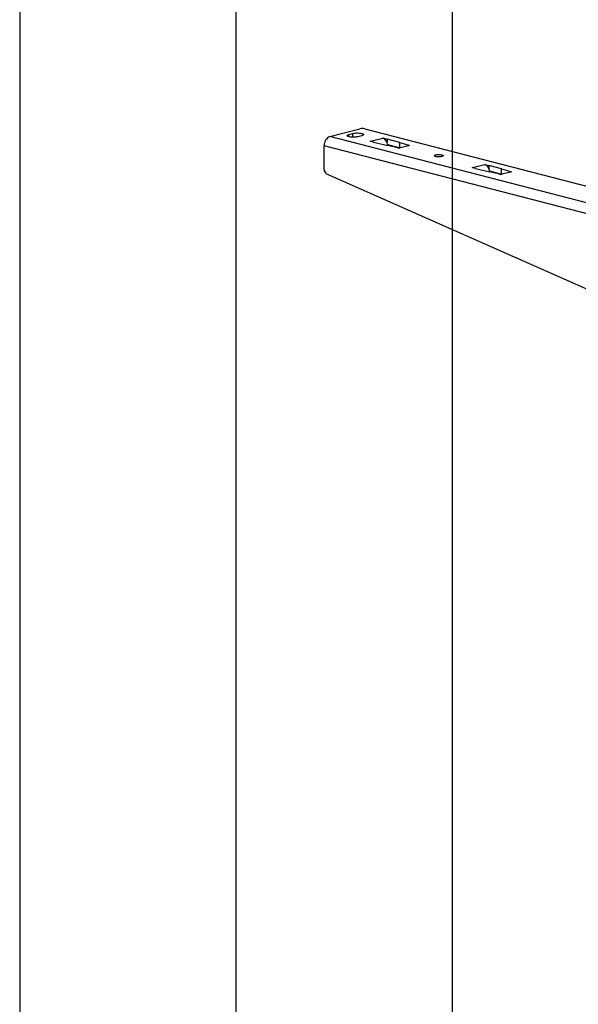
# Model space of a CAD drawing. Extents: x 0 to 4455, y 0 to 3150.
# Drawn here: x 210 to 598, y 1763 to 2446 of the extents above; entities that cross this region are included whole.
import ezdxf

# ---------------------------------------------------------------- set-up
doc = ezdxf.new("R2010")
doc.units = 0
doc.header["$LTSCALE"] = 15
doc.layers.get('0').update_dxf_attribs({"linetype": 'CONTINUOUS'})
doc.layers.add('DOLD_REFERENS_RAM___LINJER', color=1, linetype='CONTINUOUS')

msp = doc.modelspace()

# ---------------------------------------------------------------- linework, layer by layer
at = {"color": 7, "linetype": 'CONTINUOUS'}
for p, q in [((425.227, 2365.171), (445.998, 2370.547)), ((449.533, 2370.547), (639.215, 2321.454)), ((616.676, 2315.62), (425.227, 2365.171)), ((438.485, 2366.543), (441.136, 2367.23)), ((447.324, 2365.628), (444.672, 2364.942)), ((453.399, 2361.816), (462.055, 2364.056)), ((461.97, 2364.08), (462.058, 2364.102)), ((462.055, 2364.056), (461.97, 2364.08)), ((462.058, 2364.102), (464.878, 2363.372)), ((462.058, 2364.055), (462.058, 2364.102)), ((421.249, 2342.104), (421.249, 2358.708)), ((612.698, 2309.157), (421.249, 2358.708)), ((453.219, 2361.815), (453.308, 2361.838)), ((455.452, 2361.237), (453.219, 2361.815)), ((453.308, 2361.838), (453.399, 2361.816)), ((453.308, 2361.838), (453.308, 2361.792)), ((455.452, 2361.237), (465.47, 2358.799)), ((473.69, 2360.937), (464.878, 2363.372)), ((464.878, 2363.372), (464.878, 2361.155)), ((465.339, 2359.623), (473.69, 2357.315)), ((472.187, 2357.178), (465.47, 2358.799)), ((473.69, 2360.937), (479.974, 2359.193)), ((473.69, 2357.315), (473.69, 2360.937)), ((473.69, 2357.315), (474.044, 2357.217)), ((479.944, 2358.744), (473.923, 2357.185)), ((523.93, 2343.513), (524.018, 2343.536)), ((526.162, 2342.936), (523.93, 2343.513)), ((524.018, 2343.536), (524.11, 2343.514)), ((524.018, 2343.536), (524.018, 2343.491)), ((524.11, 2343.514), (532.766, 2345.755)), ((532.68, 2345.778), (532.769, 2345.801)), ((532.766, 2345.755), (532.68, 2345.778)), ((532.769, 2345.801), (535.589, 2345.071)), ((532.769, 2345.754), (532.769, 2345.801)), ((544.4, 2342.636), (535.589, 2345.071)), ((535.589, 2345.071), (535.589, 2342.853)), ((422.781, 2339.315), (617.913, 2252.87)), ((526.162, 2342.936), (536.181, 2340.497)), ((536.05, 2341.322), (544.4, 2339.014)), ((542.898, 2338.876), (536.181, 2340.497)), ((544.4, 2342.636), (550.685, 2340.892)), ((544.4, 2339.014), (544.4, 2342.636)), ((544.4, 2339.014), (544.755, 2338.915)), ((550.655, 2340.442), (544.634, 2338.884))]:
    msp.add_line(p, q, dxfattribs=at)
at = {"color": 8, "linetype": 'CONTINUOUS'}
for p, q in [((438.485, 2364.942), (438.485, 2366.543)), ((441.136, 2364.616), (441.136, 2367.23)), ((479.974, 2359.193), (479.974, 2358.752)), ((550.685, 2340.892), (550.685, 2340.451))]:
    msp.add_line(p, q, dxfattribs=at)
at = {"color": 7, "linetype": 'CONTINUOUS', "flags": 128}
for points in [[(444.672, 2364.942), (443.961, 2364.793), (443.146, 2364.685), (442.263, 2364.624), (441.349, 2364.612), (440.446, 2364.649), (439.592, 2364.734), (438.825, 2364.863), (438.178, 2365.03), (437.68, 2365.229), (437.353, 2365.45), (437.209, 2365.683), (437.257, 2365.92), (437.494, 2366.148), (437.909, 2366.359), (438.485, 2366.543)], [(441.136, 2367.23), (441.847, 2367.379), (442.662, 2367.486), (443.546, 2367.547), (444.459, 2367.56), (445.362, 2367.523), (446.216, 2367.438), (446.983, 2367.309), (447.63, 2367.142), (448.128, 2366.943), (448.456, 2366.722), (448.599, 2366.488), (448.551, 2366.252), (448.314, 2366.023), (447.899, 2365.812), (447.324, 2365.628)], [(479.974, 2359.193), (480.12, 2359.144), (480.227, 2359.088), (480.291, 2359.029), (480.31, 2358.967), (480.283, 2358.905), (480.211, 2358.846), (480.096, 2358.792), (479.944, 2358.744)], [(503.008, 2352.36), (503.473, 2352.206), (503.782, 2352.029), (503.918, 2351.837), (503.872, 2351.642), (503.648, 2351.456), (503.259, 2351.289), (502.726, 2351.151), (502.081, 2351.05), (501.362, 2350.992), (500.61, 2350.981), (499.869, 2351.016), (499.182, 2351.096), (498.589, 2351.216), (498.124, 2351.369), (497.815, 2351.547), (497.679, 2351.739), (497.725, 2351.934), (497.949, 2352.12), (498.339, 2352.287), (498.871, 2352.425), (499.516, 2352.525), (500.235, 2352.583), (500.987, 2352.595), (501.728, 2352.56), (502.415, 2352.48), (503.008, 2352.36)], [(550.685, 2340.892), (550.831, 2340.843), (550.938, 2340.787), (551.002, 2340.727), (551.021, 2340.666), (550.994, 2340.604), (550.921, 2340.545), (550.807, 2340.49), (550.655, 2340.442)]]:
    msp.add_lwpolyline(points, dxfattribs=at)
at = {"color": 7, "linetype": 'CONTINUOUS'}
for centre, radius, start, end in [((447.766, 2362.625), 8.116, 77.419602, 102.580398), ((427.83, 2359.113), 6.593, 113.255007, 183.525092), ((473.037, 2361.177), 4.088, 257.998602, 282.519085), ((424.327, 2341.979), 3.081, 177.672543, 239.863817), ((543.748, 2342.875), 4.088, 257.998602, 282.519085)]:
    msp.add_arc(centre, radius, start, end, dxfattribs=at)
for centre, major_axis, ratio, start_param, end_param in [((462.055, 2359.226), (-1.175, 4.86), 0.6590662, 4.4685176, 5.9314991), ((453.399, 2356.986), (-1.34, 4.817), 0.7067487, 5.754207, 5.9082033), ((524.11, 2338.685), (-1.34, 4.817), 0.7067487, 5.754207, 5.9082033), ((532.766, 2340.925), (-1.175, 4.86), 0.6590662, 4.4685176, 5.9314991)]:
    msp.add_ellipse(centre, major_axis=major_axis, ratio=ratio, start_param=start_param, end_param=end_param, dxfattribs=at)
at = {"layer": 'DOLD_REFERENS_RAM___LINJER', "linetype": 'CONTINUOUS'}
msp.add_line((210, 2940), (210, 210), dxfattribs=at)
at = {"layer": 'DOLD_REFERENS_RAM___LINJER'}
for p, q in [((360, 2790), (360, 360)), ((510, 2640), (510, 510))]:
    msp.add_line(p, q, dxfattribs=at)

doc.saveas('drawing.dxf')
